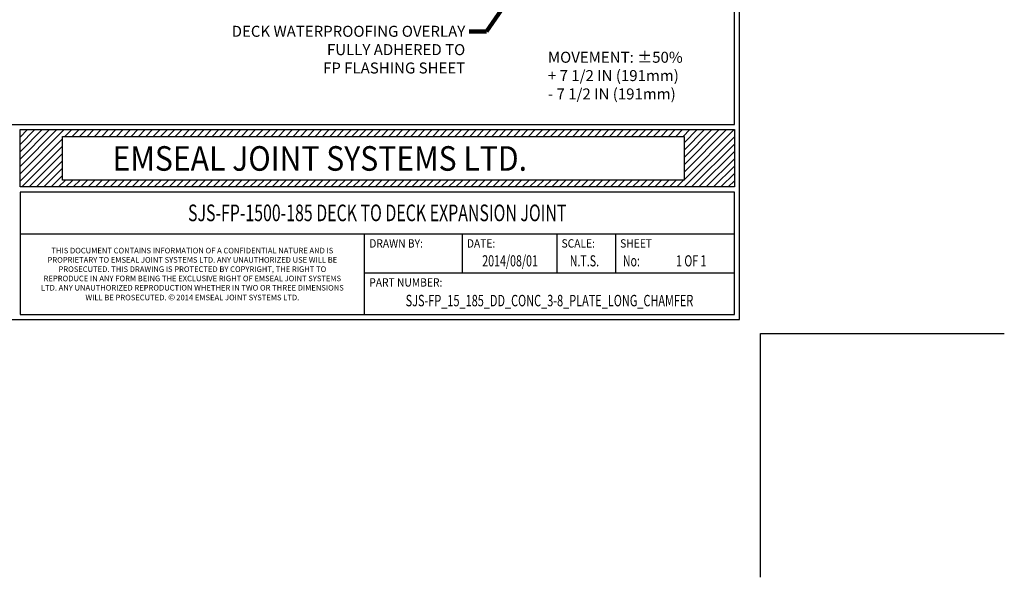
# Model space of a CAD drawing. Extents: x 780 to 3254, y -61 to 1977.
# Drawn here: x 802 to 825, y -61 to -48 of the extents above; entities that cross this region are included whole.
import ezdxf
from ezdxf.enums import TextEntityAlignment as Align

# ---------------------------------------------------------------- set-up
doc = ezdxf.new("R2010")
doc.units = 0
doc.header["$LTSCALE"] = 5
doc.header["$MEASUREMENT"] = 0
doc.layers.get('0').update_dxf_attribs({"color": 200, "linetype": 'CONTINUOUS'})
doc.layers.get('DEFPOINTS').update_dxf_attribs({"linetype": 'CONTINUOUS'})
for name, color, linetype, lineweight in [('TBLOCK-T1', 7, 'CONTINUOUS', 15), ('TBLOCK-T2', 7, 'CONTINUOUS', 18), ('TBLOCK-T3', 241, 'CONTINUOUS', 20), ('TBLOCK-T5', 111, 'CONTINUOUS', 30), ('TEXT - 4', 241, 'CONTINUOUS', 25)]:
    doc.layers.add(name, color=color, linetype=linetype, lineweight=lineweight)
doc.styles.add('ROMANC', font='ROMANC.shx', dxfattribs={"width": 0.7, "height": 3.2})
doc.styles.add('ROMANS', font='romans', dxfattribs={"width": 0.9})
doc.styles.add('ROMANT', font='ROMANT.shx', dxfattribs={"width": 0.9, "height": 6.3})
doc.dimstyles.get("Standard").update_dxf_attribs({"dimtxt": 0.18, "dimasz": 0.18, "dimexe": 0.18, "dimexo": 0.0625, "dimgap": 0.09, "dimtad": 0, "dimtih": 1, "dimtoh": 1, "dimdec": 4, "dimzin": 0, "dimdsep": 46, "dimtxsty": 'Standard', "dimcen": 0.09, "dimadec": 0, "dimazin": 0, "dimtfac": 1, "dimtdec": 4, "dimtofl": 0, "dimtmove": 0, "dimatfit": 3, "dimfxl": 1, "dimtolj": 1, "dimtzin": 0, "dimarcsym": 0})

# ---------------------------------------------------------------- blocks, each defined once
blk = doc.blocks.new('*X5')
at = {"color": 0}
for p, q in [((136.3, 33.06), (144.79, 41.56)), ((136.3, 34.47), (143.38, 41.56)), ((136.3, 35.89), (141.97, 41.56)), ((136.3, 37.3), (140.55, 41.56)), ((136.3, 38.71), (139.14, 41.56)), ((136.3, 40.13), (137.72, 41.56)), ((136.3, 41.54), (136.31, 41.56)), ((136.3, 31.64), (144.47, 39.82)), ((144.91, 40.26), (146.21, 41.56)), ((146.32, 40.26), (147.62, 41.56)), ((147.74, 40.26), (149.04, 41.56)), ((149.15, 40.26), (150.45, 41.56)), ((150.56, 40.26), (151.86, 41.56)), ((151.98, 40.26), (153.28, 41.56)), ((153.39, 40.26), (154.69, 41.56)), ((154.81, 40.26), (156.11, 41.56)), ((156.22, 40.26), (157.52, 41.56)), ((157.64, 40.26), (158.94, 41.56)), ((159.05, 40.26), (160.35, 41.56)), ((160.46, 40.26), (161.76, 41.56)), ((161.88, 40.26), (163.18, 41.56)), ((163.29, 40.26), (164.59, 41.56)), ((164.71, 40.26), (166.01, 41.56)), ((166.12, 40.26), (167.42, 41.56)), ((167.54, 40.26), (168.84, 41.56)), ((168.95, 40.26), (170.25, 41.56)), ((170.36, 40.26), (171.66, 41.56)), ((171.78, 40.26), (173.08, 41.56)), ((173.19, 40.26), (174.49, 41.56)), ((174.61, 40.26), (175.91, 41.56)), ((176.02, 40.26), (177.32, 41.56)), ((177.43, 40.26), (178.73, 41.56)), ((178.85, 40.26), (180.15, 41.56)), ((180.26, 40.26), (181.56, 41.56)), ((181.68, 40.26), (182.98, 41.56)), ((183.09, 40.26), (184.39, 41.56)), ((184.51, 40.26), (185.81, 41.56)), ((185.92, 40.26), (187.22, 41.56)), ((187.33, 40.26), (188.63, 41.56)), ((188.75, 40.26), (190.05, 41.56)), ((190.16, 40.26), (191.46, 41.56)), ((191.58, 40.26), (192.88, 41.56)), ((192.99, 40.26), (194.29, 41.56)), ((194.41, 40.26), (195.71, 41.56)), ((195.82, 40.26), (197.12, 41.56)), ((197.23, 40.26), (198.53, 41.56)), ((198.65, 40.26), (199.95, 41.56)), ((200.06, 40.26), (201.36, 41.56)), ((201.48, 40.26), (202.78, 41.56)), ((202.89, 40.26), (204.19, 41.56)), ((204.3, 40.26), (205.6, 41.56)), ((205.72, 40.26), (207.02, 41.56)), ((207.13, 40.26), (208.43, 41.56)), ((208.55, 40.26), (209.85, 41.56)), ((209.96, 40.26), (211.26, 41.56)), ((211.38, 40.26), (212.68, 41.56)), ((212.79, 40.26), (214.09, 41.56)), ((214.2, 40.26), (215.5, 41.56)), ((215.62, 40.26), (216.92, 41.56)), ((217.03, 40.26), (218.33, 41.56)), ((218.45, 40.26), (219.75, 41.56)), ((219.86, 40.26), (221.16, 41.56)), ((221.28, 40.26), (222.58, 41.56)), ((222.69, 40.26), (223.99, 41.56)), ((224.1, 40.26), (225.4, 41.56)), ((225.52, 40.26), (226.82, 41.56)), ((226.93, 40.26), (228.23, 41.56)), ((228.35, 40.26), (229.65, 41.56)), ((229.76, 40.26), (231.06, 41.56)), ((231.17, 40.26), (232.47, 41.56)), ((232.59, 40.26), (233.89, 41.56)), ((234, 40.26), (235.3, 41.56)), ((235.42, 40.26), (236.72, 41.56)), ((236.83, 40.26), (238.13, 41.56)), ((238.25, 40.26), (239.55, 41.56)), ((239.66, 40.26), (240.96, 41.56)), ((241.07, 40.26), (242.37, 41.56)), ((242.49, 40.26), (243.79, 41.56)), ((243.9, 40.26), (245.2, 41.56)), ((245.32, 40.26), (246.62, 41.56)), ((246.73, 40.26), (248.03, 41.56)), ((248.15, 40.26), (249.45, 41.56)), ((249.56, 40.26), (250.86, 41.56)), ((250.97, 40.26), (252.27, 41.56)), ((252.39, 40.26), (253.69, 41.56)), ((253.8, 40.26), (255.1, 41.56)), ((255.22, 40.26), (256.52, 41.56)), ((256.63, 40.26), (257.93, 41.56)), ((258.04, 40.26), (259.34, 41.56)), ((259.46, 40.26), (260.76, 41.56)), ((260.87, 40.26), (262.17, 41.56)), ((262.29, 40.26), (263.59, 41.56)), ((263.7, 40.26), (265, 41.56)), ((263.9, 30.56), (273.55, 40.2)), ((263.94, 39.08), (266.42, 41.56)), ((263.94, 37.66), (267.83, 41.56)), ((263.94, 36.25), (269.24, 41.56)), ((263.94, 34.83), (270.66, 41.56)), ((263.94, 33.42), (272.07, 41.56)), ((263.94, 32), (273.49, 41.56)), ((136.62, 30.56), (144.47, 38.41)), ((265.32, 30.56), (273.55, 38.79)), ((138.04, 30.56), (144.47, 36.99)), ((266.73, 30.56), (273.55, 37.38)), ((268.14, 30.56), (273.55, 35.96)), ((139.45, 30.56), (144.47, 35.58)), ((140.86, 30.56), (144.47, 34.16)), ((269.56, 30.56), (273.55, 34.55)), ((142.28, 30.56), (144.47, 32.75)), ((270.97, 30.56), (273.55, 33.13)), ((143.69, 30.56), (144.99, 31.86)), ((145.11, 30.56), (146.41, 31.86)), ((146.52, 30.56), (147.82, 31.86)), ((147.94, 30.56), (149.24, 31.86)), ((149.35, 30.56), (150.65, 31.86)), ((150.76, 30.56), (152.06, 31.86)), ((152.18, 30.56), (153.48, 31.86)), ((153.59, 30.56), (154.89, 31.86)), ((155.01, 30.56), (156.31, 31.86)), ((156.42, 30.56), (157.72, 31.86)), ((157.84, 30.56), (159.14, 31.86)), ((159.25, 30.56), (160.55, 31.86)), ((160.66, 30.56), (161.96, 31.86)), ((162.08, 30.56), (163.38, 31.86)), ((163.49, 30.56), (164.79, 31.86)), ((164.91, 30.56), (166.21, 31.86)), ((166.32, 30.56), (167.62, 31.86)), ((167.73, 30.56), (169.03, 31.86)), ((169.15, 30.56), (170.45, 31.86)), ((170.56, 30.56), (171.86, 31.86)), ((171.98, 30.56), (173.28, 31.86)), ((173.39, 30.56), (174.69, 31.86)), ((174.81, 30.56), (176.11, 31.86)), ((176.22, 30.56), (177.52, 31.86)), ((177.63, 30.56), (178.93, 31.86)), ((179.05, 30.56), (180.35, 31.86)), ((180.46, 30.56), (181.76, 31.86)), ((181.88, 30.56), (183.18, 31.86)), ((183.29, 30.56), (184.59, 31.86)), ((184.71, 30.56), (186.01, 31.86)), ((186.12, 30.56), (187.42, 31.86)), ((187.53, 30.56), (188.83, 31.86)), ((188.95, 30.56), (190.25, 31.86)), ((190.36, 30.56), (191.66, 31.86)), ((191.78, 30.56), (193.08, 31.86)), ((193.19, 30.56), (194.49, 31.86)), ((194.6, 30.56), (195.9, 31.86)), ((196.02, 30.56), (197.32, 31.86)), ((197.43, 30.56), (198.73, 31.86)), ((198.85, 30.56), (200.15, 31.86)), ((200.26, 30.56), (201.56, 31.86)), ((201.68, 30.56), (202.98, 31.86)), ((203.09, 30.56), (204.39, 31.86)), ((204.5, 30.56), (205.8, 31.86)), ((205.92, 30.56), (207.22, 31.86)), ((207.33, 30.56), (208.63, 31.86)), ((208.75, 30.56), (210.05, 31.86)), ((210.16, 30.56), (211.46, 31.86)), ((211.58, 30.56), (212.88, 31.86)), ((212.99, 30.56), (214.29, 31.86)), ((214.4, 30.56), (215.7, 31.86)), ((215.82, 30.56), (217.12, 31.86)), ((217.23, 30.56), (218.53, 31.86)), ((218.65, 30.56), (219.95, 31.86)), ((220.06, 30.56), (221.36, 31.86)), ((221.47, 30.56), (222.77, 31.86)), ((222.89, 30.56), (224.19, 31.86)), ((224.3, 30.56), (225.6, 31.86)), ((225.72, 30.56), (227.02, 31.86)), ((227.13, 30.56), (228.43, 31.86)), ((228.55, 30.56), (229.85, 31.86)), ((229.96, 30.56), (231.26, 31.86)), ((231.37, 30.56), (232.67, 31.86)), ((232.79, 30.56), (234.09, 31.86)), ((234.2, 30.56), (235.5, 31.86)), ((235.62, 30.56), (236.92, 31.86)), ((237.03, 30.56), (238.33, 31.86)), ((238.45, 30.56), (239.75, 31.86)), ((239.86, 30.56), (241.16, 31.86)), ((241.27, 30.56), (242.57, 31.86)), ((242.69, 30.56), (243.99, 31.86)), ((244.1, 30.56), (245.4, 31.86)), ((245.52, 30.56), (246.82, 31.86)), ((246.93, 30.56), (248.23, 31.86)), ((248.34, 30.56), (249.64, 31.86)), ((249.76, 30.56), (251.06, 31.86)), ((251.17, 30.56), (252.47, 31.86)), ((252.59, 30.56), (253.89, 31.86)), ((254, 30.56), (255.3, 31.86)), ((255.42, 30.56), (256.72, 31.86)), ((256.83, 30.56), (258.13, 31.86)), ((258.24, 30.56), (259.54, 31.86)), ((259.66, 30.56), (260.96, 31.86)), ((261.07, 30.56), (262.37, 31.86)), ((262.49, 30.56), (263.79, 31.86)), ((272.39, 30.56), (273.55, 31.72))]:
    blk.add_line(p, q, dxfattribs=at)

msp = doc.modelspace()

# ---------------------------------------------------------------- linework, layer by layer
at = {"layer": 'DEFPOINTS'}
for p, q in [((819.02496, -60.651), (819.02496, -55.11389)), ((819.02496, -55.11389), (824.56207, -55.11389))]:
    msp.add_line(p, q, dxfattribs=at)
at = {"layer": 'TBLOCK-T5'}
for p, q in [((802.21464, -52.84438), (818.4322, -52.84438)), ((810.03694, -54.67933), (810.03694, -52.84438)), ((812.25304, -52.84438), (812.25304, -53.73056)), ((814.40249, -52.84438), (814.40249, -53.73056)), ((815.73309, -52.84438), (815.73309, -53.73056)), ((810.03694, -53.73056), (818.4322, -53.73056))]:
    msp.add_line(p, q, dxfattribs=at)
for points in [[(818.55035, -30.30764), (785.99215, -30.30764), (785.99215, -54.79749), (818.55035, -54.79749)], [(818.4322, -50.36307), (818.4322, -30.4258), (786.11031, -30.4258), (786.11031, -50.36307)], [(818.4322, -51.78096), (802.21464, -51.78096), (802.21464, -50.48122), (818.4322, -50.48122)], [(817.29628, -51.62735), (803.18071, -51.62735), (803.18071, -50.63483), (817.29628, -50.63483)], [(818.4322, -51.89912), (802.21464, -51.89912), (802.21464, -54.67933), (818.4322, -54.67933)]]:
    msp.add_lwpolyline(points, close=True, dxfattribs=at)

# ---------------------------------------------------------------- block references
at = {"layer": 'TBLOCK-T5', "xscale": 0.1181575572684856, "yscale": 0.1181575572684856, "zscale": 0.1181575572684856}
msp.add_blockref('*X5', (786.11031, -55.39136), dxfattribs=at)

# ---------------------------------------------------------------- texts
at = {"layer": 'TBLOCK-T1', "insert": (806.12579, -53.76185), "char_height": 0.1265625, "width": 7.0554003, "attachment_point": 5, "style": 'ROMANS'}
msp.add_mtext('THIS DOCUMENT CONTAINS INFORMATION OF A CONFIDENTIAL NATURE AND IS PROPRIETARY TO EMSEAL JOINT SYSTEMS LTD. ANY UNAUTHORIZED USE WILL BE PROSECUTED. THIS DRAWING IS PROTECTED BY COPYRIGHT, THE RIGHT TO REPRODUCE IN ANY FORM BEING THE EXCLUSIVE RIGHT OF EMSEAL JOINT SYSTEMS LTD. ANY UNAUTHORIZED REPRODUCTION WHETHER IN TWO OR THREE DIMENSIONS WILL BE PROSECUTED. {\\fArial|b0|i0|c0|p34;\\H1.0833x;©\\fMS Shell Dlg 2|b0|i0|c0|p0;\\H0.65385x; \\Fromans|c0;\\H1.4118x;2014 EMSEAL JOINT SYSTEMS LTD.}', dxfattribs=at)
at = {"layer": 'TBLOCK-T2', "style": 'ROMANS', "width": 0.9}
for s, height, p in [('DRAWN BY:', 0.189844, (810.14344, -53.16074)), ('DATE:', 0.189844, (812.35955, -53.16074)), ('SCALE:', 0.189844, (814.50899, -53.16074)), ('SHEET ', 0.189844, (815.8396, -53.16074)), ('PART NUMBER:', 0.1898438, (810.14344, -54.04692))]:
    msp.add_text(s, height=height, dxfattribs=at).set_placement(p)
at = {"layer": 'TBLOCK-T3', "style": 'ROMANC', "width": 0.7}
for s, height, p in [('SJS-FP-1500-185 DECK TO DECK EXPANSION JOINT', 0.3781042, (810.32342, -52.37175)), ('SJS-FP_15_185_DD_CONC_3-8_PLATE_LONG_CHAMFER', 0.26, (814.23457, -54.36471))]:
    msp.add_text(s, height=height, dxfattribs=at).set_placement(p, align=Align.MIDDLE_CENTER)
for s, p in [('2014/08/01', (813.34007, -53.58786)), ('1 OF 1', (817.45391, -53.58786))]:
    msp.add_text(s, height=0.253125, dxfattribs=at).set_placement(p, align=Align.CENTER)
for s, p in [('N.T.S.', (814.69541, -53.58786)), ('No:', (815.90032, -53.58786))]:
    msp.add_text(s, height=0.253125, dxfattribs=at).set_placement(p)
at = {"layer": 'TBLOCK-T5', "style": 'ROMANT', "width": 0.9}
msp.add_text('EMSEAL JOINT SYSTEMS LTD.', height=0.5582945, dxfattribs=at).set_placement((804.31455, -51.41508))
at = {"layer": 'TEXT - 4', "insert": (812.32166, -48.12231), "char_height": 0.25, "attachment_point": 3, "style": 'ROMANS'}
msp.add_mtext_dynamic_manual_height_columns('DECK WATERPROOFING OVERLAY\\PFULLY ADHERED TO\\PFP FLASHING SHEET', width=5.913392, gutter_width=90, heights=[0], dxfattribs=at)
at = {"layer": 'TEXT - 4', "insert": (814.19899, -48.71188), "char_height": 0.25, "attachment_point": 1, "style": 'ROMANS'}
msp.add_mtext('MOVEMENT: ±50%\\P^I^I+ 7 1/2 IN (191mm)\\P^I^I- 7 1/2 IN (191mm)', dxfattribs=at)

# ---------------------------------------------------------------- leaders
at = {"layer": 'TEXT - 4'}
msp.add_leader([(814.91781, -45.14805), (812.80724, -48.25495), (812.41234, -48.25495)], dimstyle='Standard', override={"dimtxt": 0.7, "dimasz": 0.3, "dimexe": 0.5, "dimexo": 0.5, "dimtih": 0, "dimtoh": 0, "dimtxsty": 'ROMANS', "dimdle": 0.05, "dimclrd": 256, "dimclre": 256, "dimclrt": 256, "dimtfac": 0.3, "dimlwd": 65535, "dimlwe": 65535}, dxfattribs=at)

doc.saveas('drawing.dxf')
